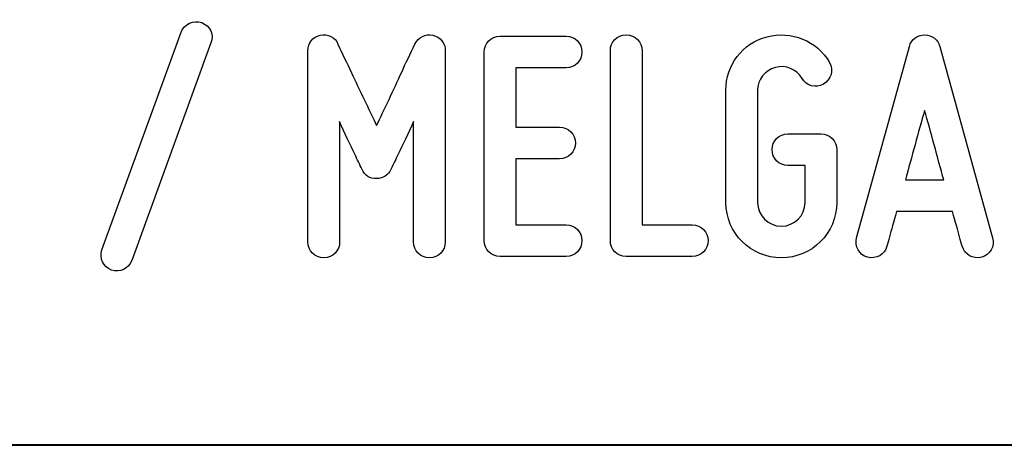
# Model space of a CAD drawing. Units: millimetres. Extents: x -185 to 205, y -143 to 145.
# Drawn here: x 97 to 122, y -143 to -133 of the extents above; entities that cross this region are included whole.
import ezdxf

# ---------------------------------------------------------------- set-up
doc = ezdxf.new("R2010")
doc.units = ezdxf.units.MM
doc.header["$MEASUREMENT"] = 0
doc.layers.add('Camada 1', color=7, linetype='Continuous')

msp = doc.modelspace()

# ---------------------------------------------------------------- linework, layer by layer
at = {"layer": 'Camada 1', "color": 250}
for points, knots in [([(101.6246, -132.6247), (101.4129, -132.5485), (101.1758, -132.6586), (101.0996, -132.8703), (101.0996, -132.8703), (101.0996, -132.8703), (99.0677, -138.4582), (99.0677, -138.4582), (99.0677, -138.4582), (98.9915, -138.6699), (99.1015, -138.8985), (99.3132, -138.9747), (99.3132, -138.9747), (99.5249, -139.0509), (99.7535, -138.9408), (99.8297, -138.7292), (99.8297, -138.7292), (99.8297, -138.7292), (101.8616, -133.1412), (101.8616, -133.1412), (101.8616, -133.1412), (101.9548, -132.938), (101.8362, -132.7009), (101.6246, -132.6247)], [0, 0, 0, 0, 0.1428571, 0.1428571, 0.1428571, 0.1428571, 0.2857143, 0.2857143, 0.2857143, 0.2857143, 0.4285714, 0.4285714, 0.4285714, 0.4285714, 0.5714286, 0.5714286, 0.5714286, 0.5714286, 0.7142857, 0.7142857, 0.7142857, 0.7142857, 1, 1, 1, 1]), ([(117.5079, -135.478), (117.5079, -135.478), (116.6613, -135.478), (116.6613, -135.478), (116.6613, -135.478), (116.4327, -135.478), (116.2549, -135.6558), (116.2549, -135.8844), (116.2549, -135.8844), (116.2549, -136.113), (116.4327, -136.2908), (116.6613, -136.2908), (116.6613, -136.2908), (116.6613, -136.2908), (117.1015, -136.2908), (117.1015, -136.2908), (117.1015, -136.2908), (117.1015, -136.2908), (117.1015, -137.239), (117.1015, -137.239), (117.1015, -137.239), (117.1015, -137.5777), (116.8306, -137.8486), (116.492, -137.8486), (116.492, -137.8486), (116.1618, -137.8486), (115.8824, -137.5777), (115.8824, -137.239), (115.8824, -137.239), (115.8824, -137.239), (115.8824, -134.3604), (115.8824, -134.3604), (115.8824, -134.3604), (115.8824, -134.0895), (116.0686, -133.8439), (116.3396, -133.7762), (116.3396, -133.7762), (116.602, -133.7), (116.8814, -133.8185), (117.0253, -134.0556), (117.0253, -134.0556), (117.1354, -134.2503), (117.3809, -134.3181), (117.5757, -134.208), (117.5757, -134.208), (117.7704, -134.081), (117.8381, -133.8439), (117.7281, -133.6492), (117.7281, -133.6492), (117.4063, -133.0819), (116.746, -132.8279), (116.1279, -132.9888), (116.1279, -132.9888), (115.4929, -133.1497), (115.0696, -133.7169), (115.0696, -134.3604), (115.0696, -134.3604), (115.0696, -134.3604), (115.0696, -137.239), (115.0696, -137.239), (115.0696, -137.239), (115.0696, -138.0264), (115.713, -138.6614), (116.492, -138.6614), (116.492, -138.6614), (117.2793, -138.6614), (117.9143, -138.0264), (117.9143, -137.239), (117.9143, -137.239), (117.9143, -137.239), (117.9143, -135.8844), (117.9143, -135.8844), (117.9143, -135.8844), (117.9143, -135.6558), (117.7365, -135.478), (117.5079, -135.478), (117.5079, -135.478), (117.5079, -135.478), (117.5079, -135.478), (117.5079, -135.478)], [0, 0, 0, 0, 0.047619, 0.047619, 0.047619, 0.047619, 0.0952381, 0.0952381, 0.0952381, 0.0952381, 0.1428571, 0.1428571, 0.1428571, 0.1428571, 0.1904762, 0.1904762, 0.1904762, 0.1904762, 0.2380952, 0.2380952, 0.2380952, 0.2380952, 0.2857143, 0.2857143, 0.2857143, 0.2857143, 0.3333333, 0.3333333, 0.3333333, 0.3333333, 0.3809524, 0.3809524, 0.3809524, 0.3809524, 0.4285714, 0.4285714, 0.4285714, 0.4285714, 0.4761905, 0.4761905, 0.4761905, 0.4761905, 0.5238095, 0.5238095, 0.5238095, 0.5238095, 0.5714286, 0.5714286, 0.5714286, 0.5714286, 0.6190476, 0.6190476, 0.6190476, 0.6190476, 0.6666667, 0.6666667, 0.6666667, 0.6666667, 0.7142857, 0.7142857, 0.7142857, 0.7142857, 0.7619048, 0.7619048, 0.7619048, 0.7619048, 0.8095238, 0.8095238, 0.8095238, 0.8095238, 0.8571429, 0.8571429, 0.8571429, 0.8571429, 0.9047619, 0.9047619, 0.9047619, 0.9047619, 1, 1, 1, 1]), ([(104.7573, -138.6614), (104.9859, -138.6614), (105.1637, -138.4836), (105.1637, -138.255), (105.1637, -138.255), (105.1637, -138.255), (105.1637, -135.1647), (105.1637, -135.1647), (105.1637, -135.1647), (105.2991, -135.4695), (105.4431, -135.7743), (105.5531, -136.0029), (105.5531, -136.0029), (105.6124, -136.1384), (105.6801, -136.2654), (105.7394, -136.3924), (105.7394, -136.3924), (105.8156, -136.5532), (105.9341, -136.6294), (106.1119, -136.6294), (106.1119, -136.6294), (106.2728, -136.6294), (106.4082, -136.5363), (106.476, -136.3924), (106.476, -136.3924), (106.5352, -136.2654), (106.603, -136.1384), (106.6622, -136.0029), (106.6622, -136.0029), (106.7723, -135.7743), (106.9162, -135.4695), (107.0602, -135.1647), (107.0602, -135.1647), (107.0602, -135.1647), (107.0602, -138.255), (107.0602, -138.255), (107.0602, -138.255), (107.0602, -138.4836), (107.238, -138.6614), (107.4666, -138.6614), (107.4666, -138.6614), (107.6952, -138.6614), (107.873, -138.4836), (107.873, -138.255), (107.873, -138.255), (107.873, -138.255), (107.873, -133.3444), (107.873, -133.3444), (107.873, -133.3444), (107.873, -133.1497), (107.746, -132.9888), (107.5512, -132.9465), (107.5512, -132.9465), (107.3565, -132.9041), (107.1872, -132.9973), (107.094, -133.1751), (107.094, -133.1751), (106.9755, -133.4206), (106.857, -133.6661), (106.7469, -133.9117), (106.7469, -133.9117), (106.5522, -134.3435), (106.3066, -134.8515), (106.1119, -135.2663), (106.1119, -135.2663), (105.9172, -134.8515), (105.6632, -134.3435), (105.4685, -133.9117), (105.4685, -133.9117), (105.3499, -133.6661), (105.2314, -133.4206), (105.1213, -133.1751), (105.1213, -133.1751), (105.0451, -132.9973), (104.8589, -132.9041), (104.6641, -132.9465), (104.6641, -132.9465), (104.4694, -132.9888), (104.3509, -133.1497), (104.3509, -133.3444), (104.3509, -133.3444), (104.3509, -133.3444), (104.3509, -138.255), (104.3509, -138.255), (104.3509, -138.255), (104.3509, -138.4836), (104.5287, -138.6614), (104.7573, -138.6614)], [0, 0, 0, 0, 0.0434783, 0.0434783, 0.0434783, 0.0434783, 0.0869565, 0.0869565, 0.0869565, 0.0869565, 0.1304348, 0.1304348, 0.1304348, 0.1304348, 0.173913, 0.173913, 0.173913, 0.173913, 0.2173913, 0.2173913, 0.2173913, 0.2173913, 0.2608696, 0.2608696, 0.2608696, 0.2608696, 0.3043478, 0.3043478, 0.3043478, 0.3043478, 0.3478261, 0.3478261, 0.3478261, 0.3478261, 0.3913043, 0.3913043, 0.3913043, 0.3913043, 0.4347826, 0.4347826, 0.4347826, 0.4347826, 0.4782609, 0.4782609, 0.4782609, 0.4782609, 0.5217391, 0.5217391, 0.5217391, 0.5217391, 0.5652174, 0.5652174, 0.5652174, 0.5652174, 0.6086957, 0.6086957, 0.6086957, 0.6086957, 0.6521739, 0.6521739, 0.6521739, 0.6521739, 0.6956522, 0.6956522, 0.6956522, 0.6956522, 0.7391304, 0.7391304, 0.7391304, 0.7391304, 0.7826087, 0.7826087, 0.7826087, 0.7826087, 0.826087, 0.826087, 0.826087, 0.826087, 0.8695652, 0.8695652, 0.8695652, 0.8695652, 0.9130435, 0.9130435, 0.9130435, 0.9130435, 1, 1, 1, 1]), ([(108.8721, -133.3783), (108.8721, -133.3783), (108.8721, -138.2212), (108.8721, -138.2212), (108.8721, -138.2212), (108.8721, -138.4498), (109.0499, -138.6276), (109.2785, -138.6276), (109.2785, -138.6276), (109.2785, -138.6276), (110.9718, -138.6276), (110.9718, -138.6276), (110.9718, -138.6276), (111.2004, -138.6276), (111.3782, -138.4498), (111.3782, -138.2212), (111.3782, -138.2212), (111.3782, -137.9926), (111.2004, -137.8148), (110.9718, -137.8148), (110.9718, -137.8148), (110.9718, -137.8148), (109.6849, -137.8148), (109.6849, -137.8148), (109.6849, -137.8148), (109.6849, -137.8148), (109.6849, -136.1215), (109.6849, -136.1215), (109.6849, -136.1215), (109.6849, -136.1215), (110.8024, -136.1215), (110.8024, -136.1215), (110.8024, -136.1215), (111.031, -136.1215), (111.2088, -135.9437), (111.2088, -135.7151), (111.2088, -135.7151), (111.2088, -135.4865), (111.031, -135.3087), (110.8024, -135.3087), (110.8024, -135.3087), (110.8024, -135.3087), (109.6849, -135.3087), (109.6849, -135.3087), (109.6849, -135.3087), (109.6849, -135.3087), (109.6849, -133.7847), (109.6849, -133.7847), (109.6849, -133.7847), (109.6849, -133.7847), (110.9718, -133.7847), (110.9718, -133.7847), (110.9718, -133.7847), (111.2004, -133.7847), (111.3782, -133.6069), (111.3782, -133.3783), (111.3782, -133.3783), (111.3782, -133.1497), (111.2004, -132.9719), (110.9718, -132.9719), (110.9718, -132.9719), (110.9718, -132.9719), (109.2785, -132.9719), (109.2785, -132.9719), (109.2785, -132.9719), (109.0499, -132.9719), (108.8721, -133.1497), (108.8721, -133.3783)], [0, 0, 0, 0, 0.0555556, 0.0555556, 0.0555556, 0.0555556, 0.1111111, 0.1111111, 0.1111111, 0.1111111, 0.1666667, 0.1666667, 0.1666667, 0.1666667, 0.2222222, 0.2222222, 0.2222222, 0.2222222, 0.2777778, 0.2777778, 0.2777778, 0.2777778, 0.3333333, 0.3333333, 0.3333333, 0.3333333, 0.3888889, 0.3888889, 0.3888889, 0.3888889, 0.4444444, 0.4444444, 0.4444444, 0.4444444, 0.5, 0.5, 0.5, 0.5, 0.5555556, 0.5555556, 0.5555556, 0.5555556, 0.6111111, 0.6111111, 0.6111111, 0.6111111, 0.6666667, 0.6666667, 0.6666667, 0.6666667, 0.7222222, 0.7222222, 0.7222222, 0.7222222, 0.7777778, 0.7777778, 0.7777778, 0.7777778, 0.8333333, 0.8333333, 0.8333333, 0.8333333, 0.8888889, 0.8888889, 0.8888889, 0.8888889, 1, 1, 1, 1]), ([(112.5127, -138.6276), (112.5127, -138.6276), (114.206, -138.6276), (114.206, -138.6276), (114.206, -138.6276), (114.4346, -138.6276), (114.6124, -138.4498), (114.6124, -138.2212), (114.6124, -138.2212), (114.6124, -137.9926), (114.4346, -137.8148), (114.206, -137.8148), (114.206, -137.8148), (114.206, -137.8148), (112.9191, -137.8148), (112.9191, -137.8148), (112.9191, -137.8148), (112.9191, -137.8148), (112.9191, -133.3444), (112.9191, -133.3444), (112.9191, -133.3444), (112.9191, -133.1158), (112.7413, -132.938), (112.5127, -132.938), (112.5127, -132.938), (112.2841, -132.938), (112.1063, -133.1158), (112.1063, -133.3444), (112.1063, -133.3444), (112.1063, -133.3444), (112.1063, -138.2212), (112.1063, -138.2212), (112.1063, -138.2212), (112.1063, -138.4498), (112.2841, -138.6276), (112.5127, -138.6276)], [0, 0, 0, 0, 0.1, 0.1, 0.1, 0.1, 0.2, 0.2, 0.2, 0.2, 0.3, 0.3, 0.3, 0.3, 0.4, 0.4, 0.4, 0.4, 0.5, 0.5, 0.5, 0.5, 0.6, 0.6, 0.6, 0.6, 0.7, 0.7, 0.7, 0.7, 0.8, 0.8, 0.8, 0.8, 1, 1, 1, 1]), ([(121.9106, -138.145), (121.9106, -138.145), (120.5559, -133.2343), (120.5559, -133.2343), (120.5559, -133.2343), (120.5136, -133.0565), (120.3612, -132.938), (120.1665, -132.938), (120.1665, -132.938), (119.9718, -132.938), (119.8194, -133.0565), (119.777, -133.2343), (119.777, -133.2343), (119.777, -133.2343), (118.4224, -138.145), (118.4224, -138.145), (118.4224, -138.145), (118.3631, -138.3736), (118.4901, -138.5852), (118.7018, -138.6445), (118.7018, -138.6445), (118.9304, -138.7038), (119.142, -138.5768), (119.2013, -138.3651), (119.2013, -138.3651), (119.2267, -138.2974), (119.2436, -138.2127), (119.269, -138.1196), (119.269, -138.1196), (119.3114, -137.9587), (119.3706, -137.7386), (119.4468, -137.4761), (119.4468, -137.4761), (119.4468, -137.4761), (120.8861, -137.4761), (120.8861, -137.4761), (120.8861, -137.4761), (120.9539, -137.7386), (121.0216, -137.9587), (121.0639, -138.1196), (121.0639, -138.1196), (121.0893, -138.2127), (121.1063, -138.2974), (121.1317, -138.3651), (121.1317, -138.3651), (121.1909, -138.5768), (121.4026, -138.7038), (121.6312, -138.6445), (121.6312, -138.6445), (121.8429, -138.5852), (121.9699, -138.3736), (121.9106, -138.145)], [0, 0, 0, 0, 0.0714286, 0.0714286, 0.0714286, 0.0714286, 0.1428571, 0.1428571, 0.1428571, 0.1428571, 0.2142857, 0.2142857, 0.2142857, 0.2142857, 0.2857143, 0.2857143, 0.2857143, 0.2857143, 0.3571429, 0.3571429, 0.3571429, 0.3571429, 0.4285714, 0.4285714, 0.4285714, 0.4285714, 0.5, 0.5, 0.5, 0.5, 0.5714286, 0.5714286, 0.5714286, 0.5714286, 0.6428571, 0.6428571, 0.6428571, 0.6428571, 0.7142857, 0.7142857, 0.7142857, 0.7142857, 0.7857143, 0.7857143, 0.7857143, 0.7857143, 0.8571429, 0.8571429, 0.8571429, 0.8571429, 1, 1, 1, 1]), ([(120.6575, -136.6633), (120.6575, -136.6633), (119.6754, -136.6633), (119.6754, -136.6633), (119.6754, -136.6633), (119.8363, -136.0791), (120.0056, -135.4272), (120.1665, -134.8769), (120.1665, -134.8769), (120.3274, -135.4272), (120.4967, -136.0791), (120.6575, -136.6633)], [0, 0, 0, 0, 0.25, 0.25, 0.25, 0.25, 0.5, 0.5, 0.5, 0.5, 1, 1, 1, 1])]:
    msp.add_open_spline(points, degree=3, knots=knots, dxfattribs=at)
at = {"layer": 'Camada 1', "lineweight": 9}
for points in [[(27.8441, -143.4536), (27.8441, -143.4536), (167.9886, -143.4536), (167.9886, -143.4536)], [(27.8652, -143.4536), (27.8652, -143.4536), (115.0084, -143.4747), (115.0084, -143.4747)]]:
    msp.add_open_spline(points, degree=3, dxfattribs=at)
at = {"layer": 'Camada 1', "lineweight": 25}
msp.add_open_spline([(27.9711, -143.4747), (27.9711, -143.4747), (167.9251, -143.4747), (167.9251, -143.4747)], degree=3, dxfattribs=at)
msp.add_open_spline([(27.9711, -143.4747), (27.9711, -143.4747), (167.9251, -143.4747), (167.9251, -143.4747)], degree=3, dxfattribs=at)

doc.saveas('drawing.dxf')
